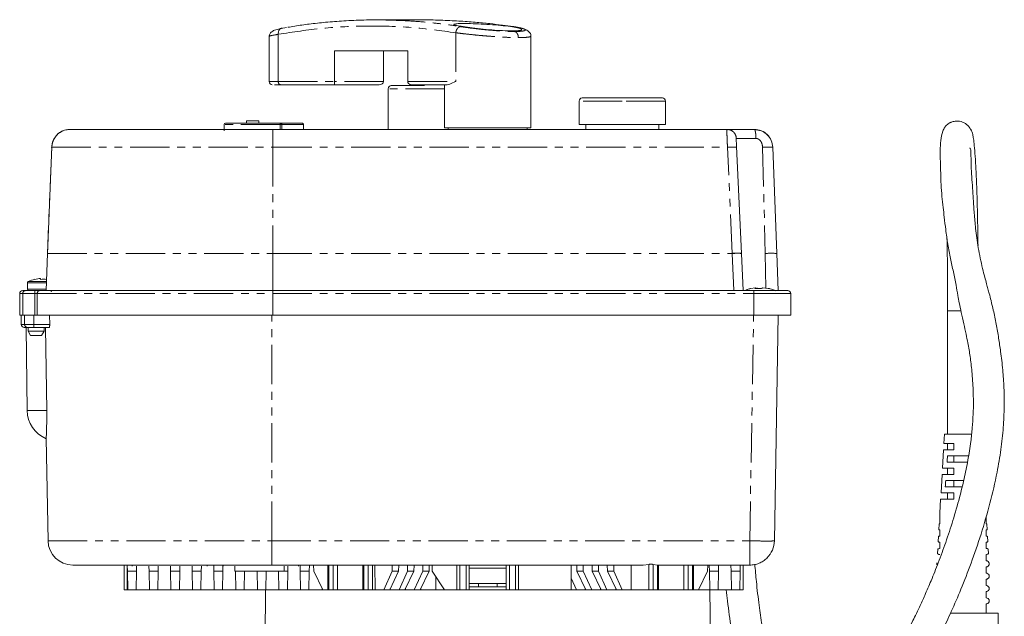
# Model space of a CAD drawing. Units: millimetres. Extents: x -56 to 631, y -8 to 379.
# Drawn here: x 448 to 607, y 282 to 379 of the extents above; entities that cross this region are included whole.
import ezdxf

# ---------------------------------------------------------------- set-up
doc = ezdxf.new("R2010")
doc.units = ezdxf.units.MM
doc.linetypes.add('PHANTOM', pattern=[12.7, 6.35, -1.27, 1.27, -1.27, 1.27, -1.27])

msp = doc.modelspace()

# ---------------------------------------------------------------- linework, layer by layer
at = {"color": 7, "linetype": 'Continuous', "lineweight": 15}
for p, q in [((512.43, 378.59), (505.29, 378.59)), ((490.77, 377.35), (489.9, 377.21)), ((487.95, 375.88), (487.95, 368.59)), ((489.42, 376.24), (489.42, 368.59)), ((530.36, 361.09), (530.36, 375.96)), ((498.52, 373.59), (510.41, 373.59)), ((498.52, 368.59), (498.52, 373.59)), ((506.48, 373.59), (506.48, 368.59)), ((510.41, 373.59), (510.41, 368.59)), ((488.81, 368.09), (489.78, 368.09)), ((489.78, 368.09), (498.54, 368.09)), ((498.54, 368.09), (505.76, 368.09)), ((507.23, 367.43), (507.23, 360.83)), ((510.97, 368.09), (516.8, 368.09)), ((516.36, 368.09), (516.36, 361.09)), ((538.16, 365.43), (538.16, 361.63)), ((545.16, 365.93), (538.66, 365.93)), ((551.66, 365.93), (545.16, 365.93)), ((552.16, 361.63), (552.16, 365.43)), ((484.26, 362.23), (484.26, 361.83)), ((484.26, 362.23), (486.26, 362.23)), ((486.26, 361.83), (486.26, 362.23)), ((455.36, 360.8), (455.58, 360.83)), ((480.66, 361.63), (480.66, 360.63)), ((488.53, 360.83), (562.16, 360.83)), ((489.84, 361.83), (493.33, 361.83)), ((492.7, 361.83), (492.7, 361.83)), ((493.53, 360.83), (493.53, 361.63)), ((516.36, 361.09), (530.36, 361.09)), ((516.96, 361.09), (516.96, 360.83)), ((529.76, 360.83), (529.76, 361.09)), ((545.16, 361.63), (538.16, 361.63)), ((539.24, 361.63), (539.24, 360.83)), ((552.16, 361.63), (545.16, 361.63)), ((551.08, 360.83), (551.08, 361.63)), ((562.35, 360.81), (562.16, 360.81)), ((452.71, 358.05), (452.02, 340.63)), ((452.72, 357.94), (452.72, 357.94)), ((564.45, 340.75), (563.68, 358.06)), ((570.19, 340.74), (569.55, 357.95)), ((569.56, 357.94), (570.22, 340.73)), ((452.03, 340.77), (451.81, 334.73)), ((564.45, 340.75), (564.45, 340.74)), ((564.74, 334.73), (564.45, 340.74)), ((570.4, 334.73), (570.2, 340.73)), ((570.22, 340.73), (570.22, 340.72)), ((570.43, 334.73), (570.22, 340.72)), ((450.91, 336.68), (450.91, 336.53)), ((448.76, 336), (448.76, 334.93)), ((566.82, 335.18), (565.9, 335.03)), ((565.9, 335.03), (565.94, 335.04)), ((566.82, 335.18), (566.82, 335.03)), ((567.02, 335.18), (567.02, 335.03)), ((567.9, 335.18), (568.82, 335.03)), ((568.91, 335.04), (569.02, 335.03)), ((447.52, 334.23), (447.52, 330.73)), ((450.77, 334.73), (449.98, 334.73)), ((450.36, 334.23), (450.36, 330.73)), ((566.47, 334.73), (488.53, 334.73)), ((567.72, 335.03), (566.64, 335.03)), ((567.2, 335.03), (567.72, 335.03)), ((572.47, 330.73), (572.47, 334.23)), ((448.01, 330.73), (447.52, 330.73)), ((447.76, 330.73), (447.76, 329.23)), ((448.78, 330.73), (448.01, 330.73)), ((448.78, 330.73), (449.8, 330.73)), ((449.8, 330.73), (450.36, 330.73)), ((449.98, 330.73), (450.36, 330.73)), ((488.53, 330.73), (450.36, 330.73)), ((452.38, 329.23), (452.35, 330.73)), ((566.47, 330.73), (488.53, 330.73)), ((572.47, 330.73), (566.47, 330.73)), ((570.44, 330.73), (569.8, 294.16)), ((597.86, 331.43), (597.86, 311.43)), ((448.56, 328.73), (448.72, 315.28)), ((448.87, 328.73), (448.87, 328.12)), ((449.8, 328.73), (452.28, 328.73)), ((451.47, 328.12), (451.47, 328.73)), ((451.68, 328.73), (451.9, 315.28)), ((448.87, 328.12), (449.27, 327.43)), ((448.87, 328.12), (451.47, 328.12)), ((449.27, 327.43), (451.07, 327.43)), ((451.07, 327.43), (451.47, 328.12)), ((597.36, 311.43), (597.27, 309.93)), ((601.78, 311.43), (597.36, 311.43)), ((451.83, 310.72), (452.12, 294.16)), ((598.86, 309.93), (597.27, 309.93)), ((597.86, 309.93), (597.86, 308.93)), ((597.21, 308.93), (597.04, 305.93)), ((597.21, 308.93), (598.86, 308.93)), ((601.29, 307.93), (597.85, 307.93)), ((598.86, 307.93), (598.86, 306.93)), ((597.78, 306.93), (601.1, 306.93)), ((596.98, 304.93), (596.8, 301.93)), ((596.98, 304.93), (598.86, 304.93)), ((598.86, 305.93), (597.04, 305.93)), ((597.86, 305.93), (597.86, 304.93)), ((598.86, 304.93), (598.86, 305.93)), ((600.47, 303.93), (597.56, 303.93)), ((598.86, 303.93), (598.86, 302.93)), ((598.86, 301.93), (596.8, 301.93)), ((597.49, 302.93), (600.23, 302.93)), ((597.86, 301.93), (597.86, 300.93)), ((598.86, 300.93), (598.86, 301.93)), ((596.74, 300.93), (596.61, 298.63)), ((596.74, 300.93), (598.86, 300.93)), ((596.51, 296.92), (596.45, 295.95)), ((596.61, 296.93), (596.52, 296.92)), ((604.27, 295.95), (604.21, 296.92)), ((596.47, 295.95), (596.61, 295.93)), ((596.61, 295.93), (596.61, 294.93)), ((596.39, 294.89), (596.34, 293.99)), ((604.38, 293.99), (604.33, 294.89)), ((596.27, 292.79), (596.23, 292.1)), ((604.49, 292.1), (604.45, 292.79)), ((596.14, 290.62), (596.12, 290.29)), ((604.6, 290.29), (604.58, 290.62)), ((464.46, 286.23), (464.46, 290.23)), ((464.98, 289.23), (464.96, 290.23)), ((464.98, 289.23), (466.44, 289.23)), ((465.03, 286.23), (464.98, 289.23)), ((465.72, 290.23), (465.72, 290.03)), ((466.44, 289.23), (466.39, 286.23)), ((466.44, 289.23), (466.46, 290.03)), ((468.48, 289.23), (468.46, 290.03)), ((468.48, 289.23), (469.94, 289.23)), ((468.53, 286.23), (468.48, 289.23)), ((469.94, 289.23), (469.89, 286.23)), ((469.94, 289.23), (469.96, 290.03)), ((471.98, 289.23), (471.96, 290.03)), ((471.98, 289.23), (473.44, 289.23)), ((472.03, 286.23), (471.98, 289.23)), ((473.44, 289.23), (473.39, 286.23)), ((473.44, 289.23), (473.46, 290.03)), ((475.48, 289.23), (475.46, 290.03)), ((475.48, 289.23), (476.94, 289.23)), ((475.53, 286.23), (475.48, 289.23)), ((476.94, 289.23), (476.89, 286.23)), ((476.94, 289.23), (476.96, 290.03)), ((477.92, 290.03), (477.92, 290.23)), ((478.98, 289.23), (478.96, 290.23)), ((478.98, 289.23), (480.44, 289.23)), ((479.03, 286.23), (478.98, 289.23)), ((480.44, 289.23), (480.39, 286.23)), ((480.44, 289.23), (480.46, 290.23)), ((480.47, 290.23), (480.47, 290.03)), ((482.39, 290.03), (482.39, 289.22)), ((482.53, 286.23), (482.48, 289.23)), ((483.94, 289.23), (483.89, 286.23)), ((486.03, 286.23), (485.98, 289.23)), ((487.44, 289.23), (487.39, 286.23)), ((488.36, 290.23), (530.28, 290.23)), ((489.48, 289.23), (490.94, 289.23)), ((489.53, 286.23), (489.48, 289.23)), ((490.39, 289.22), (490.39, 290.03)), ((490.94, 289.23), (490.89, 286.23)), ((490.94, 289.23), (490.96, 290.03)), ((492.67, 290.03), (492.67, 290.23)), ((492.98, 289.23), (492.96, 290.23)), ((492.98, 289.23), (494.44, 289.23)), ((493.03, 286.23), (492.98, 289.23)), ((494.44, 289.23), (494.39, 286.23)), ((494.44, 289.23), (494.46, 290.23)), ((495.16, 289.23), (495.15, 290.23)), ((495.16, 289.23), (496.61, 286.23)), ((497.47, 290.23), (497.47, 286.23)), ((503.13, 290.23), (503.13, 286.23)), ((505.05, 290.23), (505.09, 286.23)), ((506.51, 286.23), (507.89, 289.23)), ((508.92, 289.23), (507.47, 286.23)), ((507.89, 289.23), (507.87, 290.23)), ((507.89, 289.23), (508.92, 289.23)), ((508.92, 289.23), (508.93, 290.23)), ((508.98, 286.23), (510.36, 289.23)), ((511.4, 289.23), (509.95, 286.23)), ((510.36, 289.23), (510.35, 290.23)), ((510.36, 289.23), (511.4, 289.23)), ((511.4, 289.23), (511.41, 290.23)), ((511.46, 286.23), (512.84, 289.23)), ((513.87, 289.23), (512.42, 286.23)), ((512.84, 289.23), (512.82, 290.23)), ((512.84, 289.23), (513.87, 289.23)), ((513.87, 289.23), (513.88, 290.23)), ((514.36, 290.23), (514.36, 289.23)), ((516.36, 286.23), (514.36, 289.23)), ((518.36, 290.23), (518.36, 286.23)), ((520.36, 286.23), (520.36, 290.23)), ((526.36, 290.23), (526.36, 286.23)), ((528.36, 286.23), (528.36, 290.23)), ((533.44, 290.23), (542.88, 290.23)), ((536.86, 286.23), (536.86, 290.23)), ((537.8, 289.23), (537.78, 290.23)), ((537.8, 289.23), (538.83, 289.23)), ((539.25, 286.23), (537.8, 289.23)), ((538.83, 289.23), (538.84, 290.23)), ((538.83, 289.23), (540.21, 286.23)), ((540.27, 289.23), (540.26, 290.23)), ((540.27, 289.23), (541.31, 289.23)), ((541.72, 286.23), (540.27, 289.23)), ((541.31, 289.23), (541.32, 290.23)), ((541.31, 289.23), (542.68, 286.23)), ((542.73, 290.23), (542.75, 289.23)), ((542.75, 289.23), (543.78, 289.23)), ((544.2, 286.23), (542.75, 289.23)), ((543.79, 290.23), (542.88, 290.23)), ((543.79, 290.23), (543.78, 289.23)), ((543.78, 289.23), (545.16, 286.23)), ((544.71, 290.23), (543.79, 290.23)), ((544.71, 290.23), (548.53, 290.23)), ((546.57, 286.23), (546.62, 290.23)), ((549.45, 290.33), (548.53, 290.23)), ((550.87, 290.23), (550.16, 290.33)), ((550.99, 290.23), (565.8, 290.23)), ((551.01, 286.23), (551.01, 290.23)), ((556.67, 286.23), (556.67, 290.23)), ((557.53, 286.23), (558.99, 289.23)), ((558.99, 289.23), (559, 290.23)), ((559.28, 289.23), (559.26, 290.23)), ((559.28, 289.23), (560.74, 289.23)), ((559.33, 286.23), (559.28, 289.23)), ((560.74, 289.23), (560.69, 286.23)), ((560.74, 289.23), (560.76, 290.23)), ((562.78, 289.23), (562.76, 290.23)), ((562.78, 289.23), (564.24, 289.23)), ((562.83, 286.23), (562.78, 289.23)), ((564.24, 289.23), (564.19, 286.23)), ((564.24, 289.23), (564.26, 290.23)), ((564.76, 286.23), (564.76, 290.23)), ((514.94, 286.23), (514.92, 288.38)), ((521.86, 287.23), (521.86, 286.73)), ((524.86, 287.23), (524.86, 286.73)), ((536.86, 288.13), (537.73, 286.23)), ((465.03, 286.23), (464.96, 286.23)), ((466.39, 286.23), (465.03, 286.23)), ((466.39, 286.23), (468.53, 286.23)), ((469.89, 286.23), (468.53, 286.23)), ((469.89, 286.23), (472.03, 286.23)), ((473.39, 286.23), (472.03, 286.23)), ((473.39, 286.23), (475.53, 286.23)), ((476.89, 286.23), (475.53, 286.23)), ((476.89, 286.23), (479.03, 286.23)), ((480.39, 286.23), (479.03, 286.23)), ((480.39, 286.23), (482.53, 286.23)), ((483.89, 286.23), (482.53, 286.23)), ((483.89, 286.23), (486.03, 286.23)), ((487.39, 286.23), (486.03, 286.23)), ((487.36, 286.23), (487.23, 271.23)), ((487.39, 286.23), (487.71, 286.23)), ((544.2, 286.23), (487.71, 286.23)), ((496.53, 286.23), (496.53, 286.4)), ((507.57, 286.23), (507.57, 286.43)), ((510.04, 286.23), (510.04, 286.43)), ((512.52, 286.23), (512.52, 286.43)), ((526.36, 286.73), (520.36, 286.73)), ((539.15, 286.23), (539.15, 286.43)), ((541.62, 286.23), (541.63, 286.43)), ((544.1, 286.23), (544.1, 286.43)), ((544.2, 286.23), (545.16, 286.23)), ((546.57, 286.23), (545.16, 286.23)), ((549.45, 286.23), (546.57, 286.23)), ((550.16, 286.23), (550.87, 286.23)), ((551.01, 286.23), (555.11, 286.23)), ((556.52, 286.23), (555.82, 286.23)), ((556.67, 286.23), (557.53, 286.23)), ((559.01, 286.23), (557.53, 286.23)), ((559.01, 286.23), (559.33, 286.23)), ((560.69, 286.23), (559.33, 286.23)), ((559.49, 271.23), (559.36, 286.23)), ((560.69, 286.23), (562.83, 286.23)), ((564.19, 286.23), (562.83, 286.23)), ((598.34, 282.43), (606.06, 282.43)), ((606.06, 277.43), (606.06, 282.43))]:
    msp.add_line(p, q, dxfattribs=at)
at = {"color": 8, "linetype": 'PHANTOM', "lineweight": 0}
for p, q in [((518.18, 376.5), (518.18, 368.59)), ((487.95, 368.59), (489.42, 368.59)), ((489.42, 368.59), (498.52, 368.59)), ((506.48, 368.59), (498.52, 368.59)), ((510.41, 368.59), (518.18, 368.59)), ((516.36, 367.43), (507.23, 367.43)), ((545.16, 365.43), (538.16, 365.43)), ((552.16, 365.43), (545.16, 365.43)), ((489.72, 361.63), (480.66, 361.63)), ((488.53, 360.83), (488.53, 357.94)), ((490, 361.63), (489.72, 361.63)), ((489.72, 361.63), (489.72, 360.83)), ((490, 361.63), (490, 360.83)), ((493.49, 361.63), (490, 361.63)), ((493.49, 361.63), (493.49, 360.83)), ((493.53, 361.63), (493.49, 361.63)), ((566.57, 360.83), (567.67, 360.61)), ((563.64, 359.38), (566.82, 359.38)), ((452.72, 357.94), (452.03, 340.73)), ((452.72, 357.94), (488.53, 357.94)), ((488.53, 357.94), (488.53, 340.73)), ((488.53, 357.94), (562.2, 357.94)), ((562.95, 340.73), (562.2, 357.94)), ((563.69, 357.73), (563.68, 357.94)), ((567.89, 357.94), (568.32, 340.73)), ((452.03, 340.73), (451.81, 334.73)), ((452.03, 340.73), (488.51, 340.73)), ((452.04, 340.73), (452.03, 340.73)), ((488.51, 340.73), (488.53, 340.72)), ((488.51, 340.73), (488.53, 340.73)), ((488.53, 340.73), (562.95, 340.73)), ((488.53, 334.73), (488.53, 340.72)), ((488.53, 340.72), (562.95, 340.72)), ((562.95, 340.72), (562.95, 340.73)), ((562.95, 340.72), (563.24, 334.73)), ((564.45, 340.74), (564.45, 340.74)), ((568.32, 340.73), (568.32, 340.72)), ((568.32, 340.72), (568.44, 335.12)), ((451.86, 336), (448.76, 336)), ((451.86, 336.18), (448.88, 336.18)), ((447.52, 334.23), (448.01, 334.23)), ((448.01, 334.23), (449.98, 334.23)), ((448.01, 334.23), (448.01, 330.73)), ((451.82, 334.93), (448.76, 334.93)), ((449.98, 334.23), (449.98, 334.73)), ((450.36, 334.23), (449.98, 334.23)), ((449.98, 330.73), (449.98, 334.23)), ((450.36, 334.23), (488.53, 334.23)), ((488.53, 334.73), (488.53, 334.23)), ((488.53, 330.73), (488.53, 334.23)), ((488.53, 334.23), (566.47, 334.23)), ((566.47, 334.23), (566.47, 334.73)), ((566.47, 334.23), (572.47, 334.23)), ((566.47, 330.73), (566.47, 334.23)), ((448.32, 330.73), (448.32, 329.23)), ((449.8, 330.73), (449.8, 329.23)), ((488.36, 294.16), (488.36, 330.73)), ((565.8, 294.16), (566.44, 330.73)), ((597.86, 331.43), (600.03, 331.43)), ((447.76, 329.23), (448.32, 329.23)), ((448.32, 329.23), (449.8, 329.23)), ((449.8, 329.23), (452.38, 329.23)), ((449.8, 329.23), (449.8, 328.73)), ((452.12, 294.16), (488.36, 294.16)), ((488.36, 294.16), (565.8, 294.16)), ((488.36, 290.23), (488.36, 294.16)), ((464.96, 290.23), (464.96, 286.23)), ((497.62, 286.23), (497.62, 290.23)), ((498.33, 290.23), (498.33, 286.23)), ((499.03, 290.23), (499.03, 286.23)), ((503.28, 286.23), (503.28, 290.23)), ((503.98, 286.23), (503.98, 290.23)), ((504.69, 290.23), (504.69, 286.23)), ((518.86, 286.23), (518.86, 290.23)), ((519.86, 290.23), (519.86, 286.23)), ((526.36, 289.75), (520.36, 289.75)), ((526.86, 286.23), (526.86, 290.23)), ((527.86, 290.23), (527.86, 286.23)), ((549.45, 286.23), (549.45, 290.33)), ((550.16, 286.23), (550.16, 290.33)), ((550.87, 290.23), (550.87, 286.23)), ((555.11, 286.23), (555.11, 290.23)), ((555.82, 286.23), (555.82, 290.23)), ((556.52, 286.23), (556.52, 290.23))]:
    msp.add_line(p, q, dxfattribs=at)
at = {"color": 8, "linetype": 'PHANTOM', "lineweight": 0, "flags": 128}
for points in [[(489.84, 361.83), (489.82, 361.82), (489.8, 361.81), (489.77, 361.79), (489.76, 361.77), (489.74, 361.74), (489.73, 361.7), (489.72, 361.67), (489.72, 361.63)], [(448.72, 315.28), (448.76, 315.28), (449.01, 315.28), (449.49, 315.28), (450.17, 315.28), (450.99, 315.28), (451.9, 315.28)]]:
    msp.add_lwpolyline(points, dxfattribs=at)
at = {"color": 7, "linetype": 'Continuous', "lineweight": 15}
for centre, radius, start, end in [((488.45, 368.59), 0.5, 180, 270), ((507.73, 367.43), 0.5, 90, 180), ((538.66, 365.43), 0.5, 90, 180), ((551.66, 365.43), 0.5, 0, 90), ((480.86, 361.63), 0.2, 90, 180), ((569.3, 329.84), 10.93, 85.1655, 95.1497), ((451.46, 330.35), 6.35, 94.9679, 103.5427), ((448.96, 336), 0.2, 113.8822, 180), ((451.46, 330.35), 6.38, 103.5496, 113.8822), ((567.05, 334.74), 0.501, 117.7086, 144.5073), ((568.13, 334.74), 0.501, 117.7086, 144.5073), ((448.02, 334.23), 0.5, 90, 180), ((448.96, 334.93), 0.2, 180, 270), ((452.84, 334.53), 0.2, 90, 180), ((571.97, 334.23), 0.5, 0, 90), ((448.26, 329.23), 0.5, 180, 270), ((453.72, 315.34), 5, 180.7, 247.6515), ((456.11, 294.23), 4, 181, 270), ((565.8, 294.23), 4, 314.5, 359)]:
    msp.add_arc(centre, radius, start, end, dxfattribs=at)
at = {"color": 8, "linetype": 'PHANTOM', "lineweight": 0}
for centre, radius, start, end in [((489.84, 361.69), 0.142, 35.8571, 88.2512), ((489.77, 361.63), 0.231, 359.1636, 36.6807), ((493.31, 361.65), 0.182, 353.8508, 82.1147), ((563.8, 331.97), 8.81, 85.7974, 95.542), ((563.84, 328.75), 12.01, 87.1127, 94.2684), ((569.27, 329.61), 11.16, 85.1102, 94.8898), ((448.5, 334.23), 0.497, 90.345, 180.3409), ((448.82, 329.22), 0.497, 179.6014, 269.5956)]:
    msp.add_arc(centre, radius, start, end, dxfattribs=at)
at = {"color": 7, "linetype": 'Continuous', "lineweight": 15}
for centre, major_axis, ratio, start_param, end_param in [((498.54, 368.59), (0, 0.5), 0.033784, 1.570796, 3.141593), ((505.76, 368.59), (0.724, 0), 0.690609, 4.712389, 6.283185)]:
    msp.add_ellipse(centre, major_axis=major_axis, ratio=ratio, start_param=start_param, end_param=end_param, dxfattribs=at)
for points, knots in [([(490.94, 377.39), (491.32, 377.45), (492.48, 377.65), (494.53, 377.93), (497.17, 378.22), (500.13, 378.45), (503.38, 378.58), (505.66, 378.62), (506.86, 378.57), (506.87, 378.57)], [0, 0, 0, 0, 0.072672, 0.219796, 0.385976, 0.571212, 0.775503, 0.997853, 1, 1, 1, 1]), ([(527.48, 377.5), (526.9, 377.58), (525.63, 377.76), (523.59, 378), (521.24, 378.23), (518.58, 378.42), (515.62, 378.55), (513.54, 378.61), (512.44, 378.59), (512.43, 378.59)], [0, 0, 0, 0, 0.116074, 0.2523, 0.408678, 0.585209, 0.781891, 0.998725, 1, 1, 1, 1]), ([(489.95, 377.22), (489.62, 377.15), (489, 377.02), (488.38, 376.73), (488.06, 376.38), (487.95, 376.04), (487.96, 375.86), (487.96, 375.78)], [0, 0, 0, 0, 0.328968, 0.606684, 0.831183, 0.922739, 1, 1, 1, 1]), ([(490.06, 377.24), (489.99, 377.23), (489.87, 377.22), (489.7, 377.12), (489.58, 376.97), (489.49, 376.8), (489.42, 376.57), (489.42, 376.38), (489.42, 376.25)], [0, 0, 0, 0, 0.176888, 0.324565, 0.500209, 0.630625, 0.759123, 1, 1, 1, 1]), ([(519.47, 378), (519.95, 377.99), (520.91, 377.98), (522.74, 377.9), (524.6, 377.78), (526.34, 377.61), (527.74, 377.41), (528.66, 377.2), (528.97, 377.01), (528.64, 376.86), (527.92, 376.81), (526.97, 376.8), (525.8, 376.83), (524, 376.95), (522.14, 377.13), (520.39, 377.34), (518.98, 377.55), (518.07, 377.73), (517.75, 377.87), (518.08, 377.96), (518.78, 377.99), (519.34, 378), (519.47, 378)], [0, 0, 0, 0, 0.053389, 0.106776, 0.16022, 0.213826, 0.267673, 0.321764, 0.375954, 0.429965, 0.483554, 0.499997, 0.553171, 0.606336, 0.659751, 0.713617, 0.767771, 0.821928, 0.875878, 0.92957, 0.983065, 1, 1, 1, 1]), ([(530.35, 375.85), (530.36, 375.94), (530.36, 376.13), (530.23, 376.5), (529.84, 376.88), (529.01, 377.22), (528.12, 377.39), (527.62, 377.47)], [0, 0, 0, 0, 0.066298, 0.149863, 0.36806, 0.652281, 1, 1, 1, 1]), ([(489.42, 376.24), (489.42, 376.25), (489.42, 376.25), (489.42, 376.25), (489.42, 376.25)], [0, 0, 0, 0, 0.499715, 1, 1, 1, 1]), ([(489.42, 368.59), (489.42, 368.53), (489.43, 368.42), (489.49, 368.29), (489.55, 368.19), (489.62, 368.14), (489.7, 368.1), (489.75, 368.09), (489.78, 368.09)], [0, 0, 0, 0, 0.204844, 0.439306, 0.568264, 0.704702, 0.848615, 1, 1, 1, 1]), ([(510.41, 368.59), (510.41, 368.56), (510.42, 368.49), (510.45, 368.39), (510.51, 368.3), (510.6, 368.2), (510.76, 368.11), (510.89, 368.1), (510.97, 368.09)], [0, 0, 0, 0, 0.117176, 0.239285, 0.367649, 0.503407, 0.711642, 1, 1, 1, 1]), ([(518.18, 368.59), (518.18, 368.59), (517.81, 368.44), (517.29, 368.18), (516.94, 368.11), (516.8, 368.09)], [0, 0, 0, 0, 0.006177, 0.627992, 1, 1, 1, 1]), ([(507.73, 367.93), (507.75, 367.93), (507.79, 367.93), (508.15, 367.93), (508.74, 367.93), (509.57, 367.93), (510.59, 367.93), (511.74, 367.93), (512.6, 367.93), (513.06, 367.93), (513.11, 367.93)], [0, 0, 0, 0, 0.129689, 0.2671464, 0.4103184, 0.5565287, 0.702739, 0.845911, 0.9833684, 1, 1, 1, 1]), ([(602.8, 342), (602.78, 343.08), (602.75, 345.56), (602.67, 348.89), (602.57, 351.93), (602.46, 354.35), (602.34, 356.51), (602.2, 358.18), (602.07, 359.31), (601.95, 359.99), (601.84, 360.38), (601.76, 360.58), (601.69, 360.71), (601.66, 360.76), (601.57, 360.9), (601.49, 361.05), (601.37, 361.22), (601.14, 361.49), (600.79, 361.79), (600.31, 362.03), (599.84, 362.16), (599.33, 362.21), (598.88, 362.15), (598.5, 362.03), (598.28, 361.93), (598.05, 361.81), (597.7, 361.55), (597.37, 361.15), (596.94, 360.3), (596.71, 358.96), (596.67, 357.4), (596.69, 355.7), (596.74, 353.81), (596.81, 351.91), (596.93, 350.06), (597.13, 348.27), (597.34, 346.53), (597.57, 344.46), (597.9, 342.15), (598.32, 339.93), (598.8, 337.81), (599.2, 335.8), (599.5, 334.09), (599.78, 332.62), (600.1, 331.12), (600.47, 329.43), (600.83, 327.77), (601.13, 326.35), (601.35, 325.15), (601.59, 323.64), (601.84, 321.49), (602.01, 319.01), (602.06, 316.66), (602.02, 314.63), (601.88, 312.46), (601.61, 309.96), (601.17, 307.18), (600.55, 304.16), (599.74, 300.88), (598.75, 297.44), (597.59, 293.92), (596.4, 290.68), (595.26, 287.83), (594.23, 285.45), (593.38, 283.58), (592.69, 282.14), (592.05, 280.84), (591.31, 279.41), (590.35, 277.63), (589.15, 275.56), (587.47, 272.85), (585.41, 269.93), (583.13, 267.24), (581.31, 265.52), (579.93, 264.48), (578.98, 263.9), (578.11, 263.49), (577.3, 263.23), (576.44, 263.1), (575.54, 263.19), (574.75, 263.51), (573.94, 264.07), (573.09, 264.91), (572.22, 266.11), (571.45, 267.51), (570.84, 268.85), (570.33, 270.14), (569.84, 271.55), (569.3, 273.35), (568.76, 275.48), (568.24, 277.91), (567.76, 280.63), (567.29, 283.88), (566.9, 287.2), (566.71, 289.45), (566.62, 290.39)], [0, 0, 0, 0, 0.014464, 0.033141, 0.045082, 0.056923, 0.068571, 0.079534, 0.088624, 0.096199, 0.10242, 0.10729, 0.109202, 0.110753, 0.111469, 0.112258, 0.113181, 0.114268, 0.116893, 0.119351, 0.121432, 0.123243, 0.126275, 0.127786, 0.128615, 0.129588, 0.132089, 0.137439, 0.143687, 0.157844, 0.173792, 0.19074, 0.206807, 0.221584, 0.236236, 0.248886, 0.259893, 0.272906, 0.288644, 0.30526, 0.321318, 0.336284, 0.347624, 0.355353, 0.365157, 0.376522, 0.386453, 0.394415, 0.400551, 0.406462, 0.41874, 0.433421, 0.441744, 0.450862, 0.460593, 0.470487, 0.484129, 0.49833, 0.512898, 0.531812, 0.550539, 0.568712, 0.585466, 0.599715, 0.611242, 0.619923, 0.626885, 0.636355, 0.648494, 0.663281, 0.680609, 0.709508, 0.735533, 0.758586, 0.770932, 0.781922, 0.791617, 0.802259, 0.814833, 0.829339, 0.842088, 0.851473, 0.862597, 0.874971, 0.885888, 0.894921, 0.901875, 0.909322, 0.918888, 0.930916, 0.941831, 0.954642, 0.969654, 0.987229, 1, 1, 1, 1]), ([(455.58, 360.83), (455.23, 360.79), (454.71, 360.74), (454.05, 360.37), (453.69, 360.14), (453.57, 359.95), (453.56, 359.93)], [0, 0, 0, 0, 0.478613, 0.723771, 0.973684, 1, 1, 1, 1]), ([(455.39, 360.8), (455.12, 360.77), (454.7, 360.73), (454.1, 360.41), (453.76, 360.16), (453.59, 359.97), (453.56, 359.93)], [0, 0, 0, 0, 0.4467994, 0.6852229, 0.9303873, 1, 1, 1, 1]), ([(455.58, 360.83), (455.74, 360.83), (456.07, 360.83), (457.14, 360.83), (458.67, 360.83), (460.7, 360.83), (463.23, 360.83), (466.18, 360.83), (469.5, 360.83), (473.12, 360.83), (476.91, 360.83), (480.79, 360.83), (484.67, 360.83), (487.25, 360.83), (488.53, 360.83)], [0, 0, 0, 0, 0.078305, 0.158741, 0.241186, 0.326629, 0.41296, 0.5, 0.587031, 0.673361, 0.758814, 0.841249, 0.92169, 1, 1, 1, 1]), ([(480.9, 361.83), (480.89, 361.83), (480.88, 361.83), (481.21, 361.83), (481.88, 361.83), (482.91, 361.83), (484.24, 361.83), (485.86, 361.83), (487.72, 361.83), (489.14, 361.83), (489.84, 361.83)], [0, 0, 0, 0, 0.0726936, 0.2030534, 0.3371043, 0.4711791, 0.60523, 0.7393049, 0.869634, 1, 1, 1, 1]), ([(493.44, 361.8), (493.42, 361.81), (493.38, 361.82), (493.35, 361.83), (493.33, 361.83)], [0, 0, 0, 0, 0.694895, 1, 1, 1, 1]), ([(493.53, 361.63), (493.53, 361.64), (493.53, 361.67), (493.51, 361.72), (493.48, 361.77), (493.45, 361.79), (493.44, 361.8)], [0, 0, 0, 0, 0.170357, 0.511059, 0.763345, 1, 1, 1, 1]), ([(562.16, 360.83), (562.29, 360.83), (562.56, 360.83), (563.58, 360.83), (564.95, 360.83), (566.04, 360.83), (566.57, 360.83)], [0, 0, 0, 0, 0.243767, 0.5, 0.756233, 1, 1, 1, 1]), ([(567.68, 360.61), (567.5, 360.67), (567.14, 360.8), (566.76, 360.81), (566.57, 360.82)], [0, 0, 0, 0, 0.492484, 1, 1, 1, 1]), ([(567.71, 360.6), (567.7, 360.6), (567.58, 360.66), (567.45, 360.69), (567.32, 360.71)], [0, 0, 0, 0, 0.050053, 1, 1, 1, 1]), ([(567.67, 360.61), (567.68, 360.61), (568.05, 360.54), (568.68, 360.01), (569.39, 359.1), (569.51, 358.33), (569.56, 357.94)], [0, 0, 0, 0, 0.003019, 0.334336, 0.667187, 1, 1, 1, 1]), ([(569.54, 357.93), (569.48, 358.3), (569.38, 359.06), (568.81, 359.87), (568.22, 360.34), (567.87, 360.55), (567.68, 360.61), (567.68, 360.61)], [0, 0, 0, 0, 0.328508, 0.658468, 0.825812, 0.994273, 1, 1, 1, 1]), ([(453.56, 359.93), (453.46, 359.82), (453.23, 359.58), (452.96, 359.09), (452.76, 358.51), (452.72, 358.11), (452.7, 357.92)], [0, 0, 0, 0, 0.195434, 0.46684, 0.735516, 1, 1, 1, 1]), ([(563.68, 357.95), (563.68, 358.09), (563.67, 358.36), (563.64, 358.7), (563.62, 358.97), (563.61, 359.08), (563.61, 359.14)], [0, 0, 0, 0, 0.288777, 0.553502, 0.790988, 1, 1, 1, 1]), ([(562.01, 286.23), (562.08, 285.62), (562.29, 283.5), (562.78, 280.11), (563.48, 276.27), (564.22, 273.03), (565.07, 270.05), (566.02, 267.39), (567.08, 265.08), (568.09, 263.32), (569.05, 262), (569.94, 260.99), (571.01, 260), (572.47, 259.01), (574.3, 258.31), (576.26, 258.06), (578.06, 258.25), (579.61, 258.7), (580.88, 259.25), (582.18, 259.97), (583.6, 260.96), (585.32, 262.4), (587.23, 264.34), (589.27, 266.78), (591.17, 269.4), (592.89, 272.06), (594.38, 274.6), (595.72, 277.05), (597.07, 279.7), (598.52, 282.77), (600.1, 286.42), (601.72, 290.59), (603.31, 295.22), (604.74, 300.13), (605.82, 304.74), (606.53, 308.88), (606.91, 312.45), (607.07, 315.83), (607.03, 318.96), (606.82, 321.98), (606.49, 324.64), (606.13, 327.09), (605.74, 329.32), (605.33, 331.34), (604.94, 332.97), (604.65, 334.13), (604.4, 335.01), (604.16, 335.89), (603.86, 336.99), (603.5, 338.39), (603.14, 339.99), (602.73, 342.23), (602.39, 344.8), (602.17, 347.21), (602.05, 349.36), (601.91, 351.36), (601.77, 353.2), (601.68, 354.98), (601.66, 356.58), (601.63, 357.45), (601.56, 357.79), (601.46, 357.81), (601.43, 357.82)], [0, 0, 0, 0, 0.0092962, 0.032803, 0.0533066, 0.0712833, 0.0871335, 0.1055125, 0.1212863, 0.1348731, 0.1465466, 0.1564761, 0.1655312, 0.1810171, 0.1976832, 0.2143802, 0.2322155, 0.2448877, 0.2560238, 0.2690215, 0.2841973, 0.3009381, 0.3251188, 0.3494592, 0.3737531, 0.3963239, 0.4164323, 0.4341931, 0.452204, 0.4744219, 0.4987352, 0.525546, 0.5542202, 0.5828608, 0.6100013, 0.6291642, 0.6472382, 0.6641037, 0.6801248, 0.695726, 0.713046, 0.7262299, 0.7408435, 0.7561726, 0.7668363, 0.7750307, 0.7806938, 0.7866065, 0.7945655, 0.8046102, 0.8166775, 0.8290664, 0.8537814, 0.8767829, 0.8990375, 0.9154654, 0.9327667, 0.9507157, 0.9688092, 0.9861395, 0.9964337, 1, 1, 1, 1]), ([(597.78, 343.09), (597.78, 342.87), (597.82, 340.93), (597.85, 337.03), (597.86, 333.36), (597.86, 331.43)], [0, 0, 0, 0, 0.0594395, 0.5039732, 1, 1, 1, 1]), ([(451.87, 336.53), (451.74, 336.54), (451.41, 336.56), (451.09, 336.54), (450.91, 336.53)], [0, 0, 0, 0, 0.429317, 1, 1, 1, 1]), ([(568.98, 335.04), (568.96, 335.04), (568.92, 335.06), (568.86, 335.04), (568.82, 335.03)], [0, 0, 0, 0, 0.34047, 1, 1, 1, 1]), ([(570.02, 334.68), (569.72, 334.81), (569.38, 334.97), (569.02, 335.03), (568.98, 335.03)], [0, 0, 0, 0, 0.892352, 1, 1, 1, 1]), ([(448.5, 334.73), (448.31, 334.73), (448.03, 334.73), (448.06, 334.73), (448.07, 334.73)], [0, 0, 0, 0, 0.666538, 1, 1, 1, 1]), ([(449.98, 334.73), (449.81, 334.73), (449.46, 334.73), (448.99, 334.73), (448.63, 334.73), (448.54, 334.73), (448.5, 334.73)], [0, 0, 0, 0, 0.241997, 0.5, 0.758003, 1, 1, 1, 1]), ([(450.36, 334.23), (450.36, 334.26), (450.36, 334.33), (450.39, 334.43), (450.44, 334.53), (450.51, 334.63), (450.63, 334.71), (450.72, 334.72), (450.77, 334.73)], [0, 0, 0, 0, 0.113269, 0.233463, 0.36325, 0.504757, 0.754407, 1, 1, 1, 1]), ([(488.53, 334.73), (487.14, 334.73), (484.32, 334.73), (480.09, 334.73), (475.87, 334.73), (471.72, 334.73), (467.75, 334.73), (464.04, 334.73), (460.68, 334.73), (457.73, 334.73), (455.25, 334.73), (453.25, 334.73), (451.72, 334.73), (451.08, 334.73), (450.77, 334.73)], [0, 0, 0, 0, 0.0789835, 0.1598201, 0.2424029, 0.3275622, 0.4134781, 0.5, 0.5865131, 0.6724291, 0.757597, 0.8401712, 0.921012, 1, 1, 1, 1]), ([(565.94, 335.03), (565.87, 335.01), (565.55, 334.96), (565.27, 334.83), (565.05, 334.73)], [0, 0, 0, 0, 0.240507, 1, 1, 1, 1]), ([(571.97, 334.73), (571.9, 334.73), (571.78, 334.73), (571.1, 334.73), (570.39, 334.73), (569.51, 334.73), (568.23, 334.73), (567.16, 334.73), (566.47, 334.73)], [0, 0, 0, 0, 0.239457, 0.368361, 0.5, 0.631639, 0.760543, 1, 1, 1, 1]), ([(448.32, 328.73), (448.31, 328.73), (448.27, 328.73), (448.6, 328.73), (448.82, 328.73)], [0, 0, 0, 0, 0.333452, 1, 1, 1, 1]), ([(448.82, 328.73), (448.85, 328.73), (448.91, 328.73), (449.14, 328.73), (449.46, 328.73), (449.69, 328.73), (449.8, 328.73)], [0, 0, 0, 0, 0.242141, 0.5, 0.757859, 1, 1, 1, 1]), ([(452.28, 328.73), (452.29, 328.73), (452.31, 328.74), (452.33, 328.78), (452.35, 328.85), (452.37, 328.95), (452.38, 329.07), (452.38, 329.16), (452.38, 329.23)], [0, 0, 0, 0, 0.156581, 0.293087, 0.505133, 0.634545, 0.760225, 1, 1, 1, 1]), ([(451.9, 315.28), (451.9, 315), (451.91, 314.44), (451.9, 313.63), (451.89, 312.87), (451.87, 312.18), (451.85, 311.57), (451.83, 311.12), (451.83, 310.86), (451.83, 310.72), (451.83, 310.72), (451.83, 310.72)], [0, 0, 0, 0, 0.136582, 0.277165, 0.413148, 0.553055, 0.689353, 0.829686, 0.927529, 0.981107, 1, 1, 1, 1]), ([(598.86, 308.93), (598.86, 309.08), (598.86, 309.41), (598.86, 309.74), (598.86, 309.93)], [0, 0, 0, 0, 0.449827, 1, 1, 1, 1]), ([(597.85, 307.93), (597.84, 307.75), (597.82, 307.41), (597.79, 307.08), (597.78, 306.93)], [0, 0, 0, 0, 0.544344, 1, 1, 1, 1]), ([(597.56, 303.93), (597.55, 303.75), (597.52, 303.42), (597.5, 303.09), (597.49, 302.93)], [0, 0, 0, 0, 0.524307, 1, 1, 1, 1]), ([(596.61, 298.63), (596.61, 298.63), (596.61, 298.63), (596.61, 298.6), (596.61, 298.49), (596.61, 297.95), (596.61, 297.39), (596.61, 296.93), (596.61, 296.93)], [0, 0, 0, 0, 0.020032, 0.057842, 0.122678, 0.294247, 0.989466, 1, 1, 1, 1]), ([(604.11, 296.93), (604.11, 296.93), (604.11, 297.16), (604.11, 297.57), (604.11, 297.95), (604.11, 298.12)], [0, 0, 0, 0, 0.016559, 0.561393, 1, 1, 1, 1]), ([(604.19, 296.92), (604.2, 296.92), (604.23, 296.91), (604.17, 296.92), (604.11, 296.93)], [0, 0, 0, 0, 0.148523, 1, 1, 1, 1]), ([(604.11, 295.93), (604.2, 295.94), (604.31, 295.96), (604.26, 295.95), (604.25, 295.95)], [0, 0, 0, 0, 0.905433, 1, 1, 1, 1]), ([(604.11, 294.93), (604.11, 295.04), (604.11, 295.38), (604.11, 295.71), (604.11, 295.93)], [0, 0, 0, 0, 0.348287, 1, 1, 1, 1]), ([(596.37, 293.99), (596.36, 293.99), (596.34, 293.99), (596.5, 293.95), (596.61, 293.93)], [0, 0, 0, 0, 0.349889, 1, 1, 1, 1]), ([(596.61, 294.93), (596.51, 294.9), (596.37, 294.87), (596.41, 294.88), (596.42, 294.89)], [0, 0, 0, 0, 0.765793, 1, 1, 1, 1]), ([(596.61, 293.93), (596.61, 293.74), (596.61, 293.4), (596.61, 293.07), (596.61, 292.93)], [0, 0, 0, 0, 0.573486, 1, 1, 1, 1]), ([(604.3, 294.89), (604.3, 294.89), (604.3, 294.9), (604.17, 294.92), (604.11, 294.93)], [0, 0, 0, 0, 0.532556, 1, 1, 1, 1]), ([(604.11, 293.93), (604.22, 293.96), (604.38, 294), (604.36, 293.99), (604.35, 293.99)], [0, 0, 0, 0, 0.674991, 1, 1, 1, 1]), ([(604.11, 292.93), (604.11, 293.07), (604.11, 293.4), (604.11, 293.74), (604.11, 293.93)], [0, 0, 0, 0, 0.426514, 1, 1, 1, 1]), ([(596.24, 292.1), (596.23, 292.1), (596.19, 292.14), (596.33, 291.96), (596.55, 291.93), (596.61, 291.93)], [0, 0, 0, 0, 0.050744, 0.739272, 1, 1, 1, 1]), ([(596.61, 292.93), (596.49, 292.89), (596.3, 292.84), (596.28, 292.81), (596.27, 292.79)], [0, 0, 0, 0, 0.6057242, 1, 1, 1, 1]), ([(604.45, 292.79), (604.45, 292.79), (604.48, 292.77), (604.37, 292.9), (604.17, 292.92), (604.11, 292.93)], [0, 0, 0, 0, 0.013158, 0.674137, 1, 1, 1, 1]), ([(604.11, 291.93), (604.23, 291.96), (604.45, 292.03), (604.47, 292.07), (604.48, 292.1)], [0, 0, 0, 0, 0.525799, 1, 1, 1, 1]), ([(550.16, 290.33), (550.13, 290.34), (550.08, 290.35), (549.96, 290.37), (549.81, 290.37), (549.65, 290.37), (549.53, 290.35), (549.48, 290.34), (549.45, 290.33)], [0, 0, 0, 0, 0.139519, 0.269362, 0.49976, 0.730426, 0.860382, 1, 1, 1, 1]), ([(604.11, 290.93), (604.11, 291.08), (604.11, 291.41), (604.11, 291.75), (604.11, 291.93)], [0, 0, 0, 0, 0.458983, 1, 1, 1, 1]), ([(604.57, 290.62), (604.57, 290.63), (604.56, 290.66), (604.38, 290.9), (604.16, 290.92), (604.11, 290.93)], [0, 0, 0, 0, 0.222303, 0.820709, 1, 1, 1, 1]), ([(456.11, 290.23), (456.16, 290.23), (456.25, 290.23), (457.03, 290.23), (458.2, 290.23), (459.68, 290.23), (461.34, 290.23), (463.29, 290.23), (465.52, 290.23), (467.99, 290.23), (470.66, 290.23), (473.5, 290.23), (476.75, 290.23), (480.4, 290.23), (484.39, 290.23), (487.05, 290.23), (488.36, 290.23)], [0, 0, 0, 0, 0.077625, 0.157662, 0.239951, 0.304274, 0.368607, 0.434298, 0.5, 0.565691, 0.631393, 0.695716, 0.760049, 0.842329, 0.922363, 1, 1, 1, 1]), ([(482.4, 289.23), (482.4, 289.23), (482.31, 289.23), (482.64, 289.23), (483.39, 289.23), (484.62, 289.23), (486.07, 289.23), (487.56, 289.23), (488.9, 289.23), (489.88, 289.23), (490.39, 289.23), (490.34, 289.23), (490.33, 289.23)], [0, 0, 0, 0, 0.0038231, 0.1214783, 0.2391335, 0.3567887, 0.474444, 0.5920992, 0.7097544, 0.8274096, 0.9450649, 1, 1, 1, 1]), ([(530.28, 290.23), (530.8, 290.23), (531.85, 290.24), (532.9, 290.23), (533.44, 290.23)], [0, 0, 0, 0, 0.492803, 1, 1, 1, 1]), ([(550.99, 290.23), (550.98, 290.23), (550.95, 290.23), (550.9, 290.23), (550.87, 290.23)], [0, 0, 0, 0, 0.449685, 1, 1, 1, 1]), ([(604.11, 289.93), (604.22, 289.95), (604.49, 290), (604.6, 290.33), (604.59, 290.29), (604.59, 290.29)], [0, 0, 0, 0, 0.3813233, 0.9048886, 1, 1, 1, 1]), ([(604.11, 288.93), (604.11, 289.09), (604.11, 289.42), (604.11, 289.76), (604.11, 289.93)], [0, 0, 0, 0, 0.488024, 1, 1, 1, 1]), ([(604.11, 287.93), (604.22, 287.95), (604.4, 287.99), (604.52, 288.13), (604.58, 288.25), (604.6, 288.32), (604.61, 288.39), (604.61, 288.44), (604.61, 288.48), (604.6, 288.53), (604.57, 288.62), (604.48, 288.79), (604.33, 288.91), (604.16, 288.92), (604.11, 288.93)], [0, 0, 0, 0, 0.229016, 0.373044, 0.425833, 0.478011, 0.504279, 0.5169, 0.529593, 0.544271, 0.569466, 0.650213, 0.905644, 1, 1, 1, 1]), ([(604.11, 286.93), (604.11, 287.1), (604.11, 287.43), (604.11, 287.77), (604.11, 287.93)], [0, 0, 0, 0, 0.51467, 1, 1, 1, 1]), ([(604.11, 285.93), (604.2, 285.94), (604.39, 285.98), (604.53, 286.13), (604.59, 286.3), (604.61, 286.37), (604.61, 286.44), (604.61, 286.5), (604.59, 286.57), (604.55, 286.68), (604.43, 286.83), (604.27, 286.92), (604.14, 286.93), (604.11, 286.93)], [0, 0, 0, 0, 0.188273, 0.415942, 0.455049, 0.494503, 0.515292, 0.536191, 0.560155, 0.599776, 0.710785, 0.941862, 1, 1, 1, 1]), ([(604.11, 284.93), (604.11, 285.11), (604.11, 285.44), (604.11, 285.77), (604.11, 285.93)], [0, 0, 0, 0, 0.539503, 1, 1, 1, 1]), ([(604.11, 283.93), (604.2, 283.94), (604.37, 283.97), (604.51, 284.12), (604.58, 284.25), (604.61, 284.35), (604.61, 284.43), (604.6, 284.51), (604.58, 284.6), (604.53, 284.71), (604.4, 284.86), (604.24, 284.92), (604.13, 284.93), (604.11, 284.93)], [0, 0, 0, 0, 0.204695, 0.364389, 0.444199, 0.478986, 0.514147, 0.544754, 0.57732, 0.63124, 0.745796, 0.964786, 1, 1, 1, 1]), ([(604.11, 282.43), (604.11, 282.7), (604.11, 283.2), (604.11, 283.7), (604.11, 283.93)], [0, 0, 0, 0, 0.543802, 1, 1, 1, 1])]:
    msp.add_open_spline(points, degree=3, knots=knots, dxfattribs=at)
at = {"color": 8, "linetype": 'PHANTOM', "lineweight": 0}
for points, knots in [([(506.87, 378.57), (508.13, 378.53), (510.5, 378.46), (513.8, 378.19), (516.57, 377.87), (518.25, 377.61), (519, 377.5)], [0, 0, 0, 0, 0.3124394, 0.5846627, 0.8138498, 1, 1, 1, 1]), ([(489.42, 376.25), (491.81, 376.62), (496.59, 377.35), (503.8, 377.67), (511.01, 377.48), (515.79, 376.83), (518.18, 376.5)], [0, 0, 0, 0, 0.25001, 0.500003, 0.749999, 1, 1, 1, 1]), ([(519, 377.5), (518.9, 377.49), (518.76, 377.47), (518.58, 377.34), (518.45, 377.21), (518.34, 377.05), (518.23, 376.82), (518.2, 376.63), (518.18, 376.5)], [0, 0, 0, 0, 0.2393878, 0.3683163, 0.5, 0.6316837, 0.7606122, 1, 1, 1, 1]), ([(519, 377.5), (519.29, 377.45), (519.88, 377.36), (520.95, 377.22), (522.11, 377.09), (523.32, 376.96), (524.54, 376.86), (525.71, 376.78), (526.8, 376.72), (527.4, 376.72), (527.7, 376.71)], [0, 0, 0, 0, 0.125944, 0.251933, 0.377735, 0.503169, 0.62809, 0.75246, 0.876364, 1, 1, 1, 1]), ([(527.7, 376.71), (527.97, 376.72), (528.51, 376.72), (529.06, 376.78), (529.4, 376.86), (529.49, 376.96), (529.34, 377.09), (528.94, 377.22), (528.33, 377.36), (527.76, 377.45), (527.48, 377.5)], [0, 0, 0, 0, 0.123636, 0.24754, 0.37191, 0.496831, 0.622265, 0.748067, 0.874056, 1, 1, 1, 1]), ([(527.7, 376.71), (527.79, 376.68), (527.97, 376.61), (528.17, 376.35), (528.29, 376.04), (528.3, 375.83), (528.31, 375.72)], [0, 0, 0, 0, 0.2664758, 0.5550547, 0.7833627, 1, 1, 1, 1]), ([(487.96, 375.88), (487.96, 375.88), (487.83, 375.92), (488.24, 376.06), (489.02, 376.18), (489.42, 376.24)], [0, 0, 0, 0, 0.004813, 0.50188, 1, 1, 1, 1]), ([(518.18, 376.5), (518.52, 376.46), (519.2, 376.37), (520.49, 376.23), (521.85, 376.09), (523.28, 375.97), (524.65, 375.86), (526.01, 375.78), (527.26, 375.73), (527.96, 375.73), (528.31, 375.72)], [0, 0, 0, 0, 0.1255533, 0.2511823, 0.3909811, 0.5020285, 0.631979, 0.7516248, 0.8772868, 1, 1, 1, 1]), ([(528.31, 375.72), (528.62, 375.73), (529.25, 375.73), (529.88, 375.78), (530.29, 375.86), (530.33, 375.93), (530.35, 375.96)], [0, 0, 0, 0, 0.253097, 0.512267, 0.759042, 1, 1, 1, 1]), ([(562.2, 357.94), (562.18, 358.32), (562.16, 359.09), (562.11, 360.04), (562.09, 360.7), (562.14, 360.78), (562.16, 360.83)], [0, 0, 0, 0, 0.250649, 0.501485, 0.751105, 1, 1, 1, 1]), ([(453.56, 359.93), (453.34, 359.66), (453.01, 359.25), (452.77, 358.54), (452.74, 358.14), (452.72, 357.94)], [0, 0, 0, 0, 0.467617, 0.729363, 1, 1, 1, 1]), ([(563.61, 359.14), (563.61, 359.19), (563.6, 359.28), (563.61, 359.36), (563.63, 359.37), (563.64, 359.38)], [0, 0, 0, 0, 0.348526, 0.678624, 1, 1, 1, 1]), ([(566.82, 359.38), (566.89, 359.37), (567.03, 359.36), (567.23, 359.27), (567.42, 359.13), (567.64, 358.88), (567.84, 358.48), (567.87, 358.12), (567.89, 357.94)], [0, 0, 0, 0, 0.107516, 0.218024, 0.333268, 0.456475, 0.719876, 1, 1, 1, 1]), ([(562.2, 357.94), (562.29, 357.95), (562.5, 357.95), (562.8, 357.96), (563.08, 357.97), (563.33, 357.97), (563.52, 357.97), (563.65, 357.96), (563.7, 357.95), (563.69, 357.94), (563.68, 357.94)], [0, 0, 0, 0, 0.115047, 0.238219, 0.367474, 0.5, 0.632526, 0.761781, 0.884953, 1, 1, 1, 1]), ([(567.89, 357.94), (567.99, 357.94), (568.19, 357.95), (568.5, 357.96), (568.8, 357.96), (569.07, 357.97), (569.29, 357.97), (569.45, 357.96), (569.55, 357.95), (569.56, 357.95), (569.56, 357.94)], [0, 0, 0, 0, 0.115247, 0.238464, 0.367634, 0.5, 0.632366, 0.761536, 0.884753, 1, 1, 1, 1])]:
    msp.add_open_spline(points, degree=3, knots=knots, dxfattribs=at)
for points in [[(562.16, 360.83), (562.35, 360.81), (562.73, 360.76), (563.21, 360.43), (563.56, 359.95), (563.61, 359.57), (563.64, 359.38)], [(566.82, 359.38), (566.81, 359.57), (566.8, 359.95), (566.74, 360.43), (566.66, 360.76), (566.6, 360.81), (566.57, 360.83)], [(565.8, 290.23), (565.8, 290.29), (565.8, 290.4), (565.8, 291.31), (565.8, 292.61), (565.8, 293.64), (565.8, 294.16)], [(565.8, 294.16), (566.33, 294.15), (567.38, 294.13), (568.7, 294.13), (569.62, 294.13), (569.74, 294.15), (569.8, 294.16)]]:
    msp.add_open_spline(points, degree=3, dxfattribs=at)
at = {"color": 7, "linetype": 'Continuous', "lineweight": 15}
for points in [[(568.61, 291.37), (568.41, 291.2), (568.02, 290.86), (567.33, 290.5), (566.58, 290.27), (566.06, 290.24), (565.8, 290.23)], [(520.36, 287.23), (521.36, 287.23), (523.36, 287.23), (525.36, 287.23), (526.36, 287.23)], [(464.46, 286.23), (464.47, 286.23), (464.48, 286.23), (464.6, 286.23), (464.76, 286.23), (464.89, 286.23), (464.96, 286.23)], [(508.37, 286.23), (508.37, 286.23), (508.35, 286.23), (508.27, 286.23), (508.23, 286.23)], [(508.37, 286.23), (508.37, 286.23), (508.35, 286.23), (508.27, 286.23), (508.23, 286.23)], [(513.88, 286.23), (513.93, 286.23), (514.01, 286.23), (514.02, 286.23), (514.03, 286.23)], [(543.59, 286.23), (543.58, 286.23), (543.57, 286.23), (543.48, 286.23), (543.44, 286.23)], [(549.45, 286.23), (549.5, 286.23), (549.61, 286.23), (549.81, 286.23), (550, 286.23), (550.11, 286.23), (550.16, 286.23)], [(551.01, 286.23), (551.01, 286.23), (550.99, 286.23), (550.91, 286.23), (550.87, 286.23)], [(555.11, 286.23), (555.16, 286.23), (555.26, 286.23), (555.46, 286.23), (555.66, 286.23), (555.76, 286.23), (555.82, 286.23)], [(556.52, 286.23), (556.56, 286.23), (556.65, 286.23), (556.66, 286.23), (556.67, 286.23)], [(564.76, 286.23), (564.76, 286.23), (564.75, 286.23), (564.72, 286.23), (564.66, 286.23), (564.59, 286.23), (564.5, 286.23), (564.4, 286.23), (564.3, 286.23), (564.23, 286.23), (564.19, 286.23)]]:
    msp.add_open_spline(points, degree=3, dxfattribs=at)

doc.saveas('drawing.dxf')
